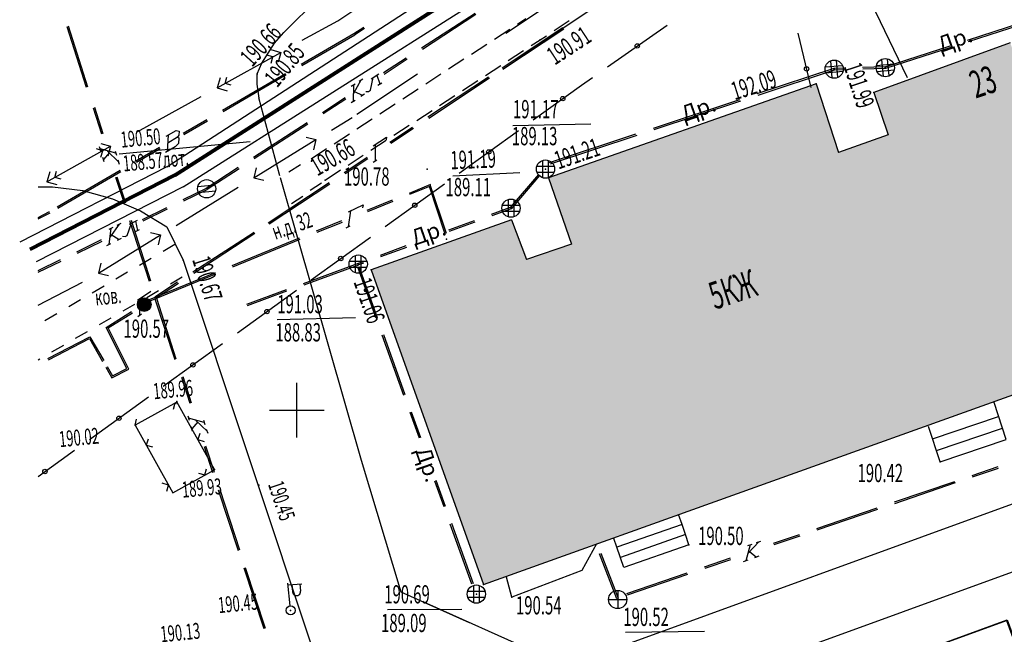
# Model space of a CAD drawing. Units: millimetres. Extents: x 1322350 to 1325140, y 493833 to 496082.
# Drawn here: x 1323190 to 1323244, y 494185 to 494219 of the extents above; entities that cross this region are included whole.
import ezdxf

# ---------------------------------------------------------------- set-up
doc = ezdxf.new("R2010")
doc.units = ezdxf.units.MM
doc.linetypes.add('ACAD_ISO02W100', pattern=[15, 12, -3])
doc.linetypes.add('DASHED', pattern=[10, 8, -2])
for name, color, linetype, lineweight in [('В1', 180, 'DASHED', 80), ('Дороги', 146, 'Continuous', 40), ('Кадастр', 5, 'Continuous', 100), ('Электрика', 10, 'Continuous', 80)]:
    doc.layers.add(name, color=color, linetype=linetype, lineweight=lineweight)
doc.layers.add('Топосъемка', color=251, linetype='Continuous')
doc.layers.add('Штрих сущ @ 1', color=7, linetype='Continuous', lineweight=20, true_color=0xd7c2ad)
doc.styles.add('отм', font='simplex.shx', dxfattribs={"width": 0.6})
doc.linetypes.add('119_3_5', pattern='A,4,-1,[131,yszn.shx,S=0.5,R=0,X=0,Y=0],4,[130,yszn.shx,S=0.5,R=0,X=0,Y=0],-1', length=10)

# ---------------------------------------------------------------- blocks, each defined once
blk = doc.blocks.new('BL_51')
at = {"color": 0}
for p, q in [((-0.47, 0.165), (0.47, 0.165)), ((-0.47, -0.165), (0.47, -0.165))]:
    blk.add_line(p, q, dxfattribs=at)
blk.add_circle((0, 0), 0.5, dxfattribs=at)
blk = doc.blocks.new('BL_52')
at = {"color": 0}
for p, q in [((-0.47, 0.165), (0.47, 0.165)), ((-0.165, 0.47), (-0.165, -0.47)), ((0.165, -0.47), (0.165, 0.47)), ((-0.47, -0.165), (0.47, -0.165))]:
    blk.add_line(p, q, dxfattribs=at)
blk.add_circle((0, 0), 0.5, dxfattribs=at)
blk = doc.blocks.new('BL_33')
at = {"color": 0}
for p, q in [((0, 0.25), (0, 1.5)), ((0, 1.4), (0.75, 1.4)), ((0.2, 1.4), (0.2, 1)), ((0.65, 1.4), (0.65, 1))]:
    blk.add_line(p, q, dxfattribs=at)
for radius in [0.25, 0]:
    blk.add_circle((0, 0), radius, dxfattribs=at)
blk.add_arc((0.425, 1), 0.225, 180, 0, dxfattribs=at)
blk = doc.blocks.new('BL_1999')
at = {"color": 0}
for radius in [0.375, 0.37, 0.36, 0.35, 0.34, 0.33, 0.32, 0.31, 0.3, 0.29, 0.28, 0.26, 0.25, 0.24, 0.22, 0.21, 0.2, 0.19, 0.18, 0.17, 0.16, 0.15, 0.14, 0.13, 0.12, 0.11, 0.1, 0.09, 0.08, 0.07, 0.06, 0.05, 0.04, 0.03, 0.02, 0.01, 0.005, 0]:
    blk.add_circle((0, 0), radius, dxfattribs=at)
blk = doc.blocks.new('2')
at = {"layer": 'Топосъемка'}
for p, q in [((4910.08, 3931.41), (4913.61, 3933.29)), ((4913.17, 3933.05), (4912.83, 3933.16)), ((4913.07, 3933.45), (4913.61, 3933.29)), ((4913.07, 3932.71), (4913.17, 3933.05)), ((4913.61, 3933.29), (4913.45, 3932.75)), ((4910.25, 3931.95), (4910.08, 3931.41)), ((4910.52, 3931.64), (4910.62, 3931.98)), ((4910.08, 3931.41), (4910.62, 3931.24)), ((4910.86, 3931.54), (4910.52, 3931.64)), ((4905.66, 3929.07), (4909.2, 3930.94))]:
    blk.add_line(p, q, dxfattribs=at)
blk = doc.blocks.new('5')
at = {"layer": 'Топосъемка'}
for p, q in [((4855.86, 3899.42), (4859.57, 3900.92)), ((4851.23, 3897.54), (4854.94, 3899.04)), ((4854.42, 3899.26), (4854.94, 3899.04)), ((4854.94, 3899.04), (4854.72, 3898.52)), ((4851.45, 3898.06), (4851.23, 3897.54)), ((4851.23, 3897.54), (4851.75, 3897.32))]:
    blk.add_line(p, q, dxfattribs=at)
blk = doc.blocks.new('6')
at = {"layer": 'Топосъемка'}
for p, q in [((4788.89, 3846.91), (4789.22, 3845.45)), ((4788.97, 3846.93), (4789.3, 3845.46)), ((4789.04, 3844.76), (4789.09, 3844.52)), ((4789.91, 3844.32), (4789.07, 3844.64)), ((4790.02, 3843.83), (4789.46, 3844.47)), ((4789.88, 3844.44), (4789.94, 3844.2)), ((4789.23, 3843.91), (4789.18, 3844.15)), ((4789.56, 3844.39), (4789.2, 3844.03)), ((4789.99, 3843.95), (4790.05, 3843.71)), ((4789.78, 3843.01), (4790.12, 3841.55)), ((4789.86, 3843.03), (4790.2, 3841.56)), ((4790.34, 3840.57), (4791.12, 3837.16)), ((4790.42, 3840.59), (4791.2, 3837.18)), ((4791.35, 3836.18), (4792.14, 3832.77)), ((4791.43, 3836.2), (4792.21, 3832.79))]:
    blk.add_line(p, q, dxfattribs=at)
blk = doc.blocks.new('BL_333')
at = {"color": 0}
for p, q in [((0, -1.5), (0, 1.5)), ((-1.5, 0), (1.5, 0))]:
    blk.add_line(p, q, dxfattribs=at)
blk = doc.blocks.new('BL_50')
at = {"color": 0}
for p, q in [((-0.5, 0), (0.5, 0)), ((0, 0.5), (0, -0.5))]:
    blk.add_line(p, q, dxfattribs=at)
blk.add_circle((0, 0), 0.5, dxfattribs=at)

msp = doc.modelspace()

# ---------------------------------------------------------------- hatches: boundary and pattern name
at = {"layer": 'Штрих сущ @ 1'}
h = msp.add_hatch(color=256, dxfattribs=at)
h.dxf.hatch_style = 1
h.paths.add_polyline_path([(1323215.397, 494188.01), (1323250.397, 494200.55), (1323244.277, 494217.7), (1323236.797, 494214.98), (1323237.578, 494212.649), (1323234.867, 494211.697), (1323233.627, 494215.46), (1323218.957, 494210.3), (1323220.215, 494206.656), (1323217.743, 494205.82), (1323216.917, 494207.99), (1323209.227, 494205.25)])

# ---------------------------------------------------------------- linework, layer by layer
at = {"layer": 'В1', "color": 1, "linetype": 'DASHED', "ltscale": 3}
msp.add_line((1323198.456, 494210.44), (1323242.939, 494238.844), dxfattribs=at)
at = {"layer": 'Дороги', "lineweight": 30, "ltscale": 2, "flags": 128}
msp.add_lwpolyline([(1323246.809, 494178.514), (1323243.05, 494177.146), (1323240.314, 494184.664), (1323244.073, 494186.032)], close=True, dxfattribs=at)
at = {"layer": 'Кадастр', "color": 6, "linetype": '119_3_5', "lineweight": 30, "ltscale": 0.3}
for p, q in [((1323198.025, 494210.905), (1323238.738, 494237.31)), ((1323198.921, 494209.814), (1323239.834, 494235.687)), ((1323198.025, 494210.905), (1323189.95, 494206.78)), ((1323198.921, 494209.814), (1323190.846, 494205.689))]:
    msp.add_line(p, q, dxfattribs=at)
at = {"layer": 'Топосъемка', "linetype": 'ACAD_ISO02W100', "ltscale": 300}
for p, q in [((1323216.62, 494218.234), (1323239.941, 494233.787)), ((1323217.148, 494216.783), (1323240.431, 494232.311)), ((1323251.972, 494195.178), (1323221.872, 494184.222)), ((1323258.807, 494193.941), (1323217.234, 494178.809)), ((1323212.257, 494186.974), (1323218.123, 494184.355))]:
    msp.add_line(p, q, dxfattribs=at)
at = {"layer": 'Топосъемка'}
for p, q in [((1323204.412, 494218.243), (1323206.63, 494220.441)), ((1323207.404, 494218.916), (1323208.881, 494219.892)), ((1323211.995, 494217.426), (1323214.926, 494219.336)), ((1323212.042, 494217.36), (1323214.972, 494219.27)), ((1323217.247, 494218.72), (1323217.717, 494219.03)), ((1323192.539, 494218.606), (1323193.592, 494215.268)), ((1323192.617, 494218.632), (1323193.66, 494215.293)), ((1323205.448, 494217.839), (1323207.404, 494218.916)), ((1323208.282, 494218.214), (1323208.821, 494218.567)), ((1323208.328, 494218.158), (1323208.858, 494218.5)), ((1323215.987, 494217.9), (1323216.827, 494218.45)), ((1323216.404, 494216.323), (1323219.738, 494218.538)), ((1323216.453, 494216.259), (1323219.788, 494218.464)), ((1323219.257, 494218.37), (1323220.087, 494218.92)), ((1323222.182, 494216.388), (1323225.468, 494218.673)), ((1323241.942, 494217.848), (1323244.855, 494218.796)), ((1323244.801, 494218.666), (1323241.972, 494217.751)), ((1323203.923, 494217.678), (1323204.428, 494218.264)), ((1323205.391, 494216.529), (1323208.282, 494218.214)), ((1323205.428, 494216.452), (1323208.329, 494218.148)), ((1323218.487, 494217.86), (1323218.837, 494218.09)), ((1323233.351, 494215.261), (1323232.654, 494218.228)), ((1323203.223, 494216.58), (1323203.923, 494217.678)), ((1323214.737, 494217.08), (1323215.577, 494217.63)), ((1323218.007, 494217.55), (1323218.487, 494217.86)), ((1323244.277, 494217.7), (1323236.797, 494214.98)), ((1323237.422, 494216.388), (1323240.988, 494217.535)), ((1323241.027, 494217.449), (1323237.431, 494216.289)), ((1323209.896, 494216.069), (1323211.153, 494216.883)), ((1323209.943, 494215.993), (1323211.2, 494216.817)), ((1323213.477, 494216.27), (1323214.317, 494216.82)), ((1323216.747, 494216.73), (1323217.587, 494217.28)), ((1323202.98, 494215.999), (1323203.223, 494216.58)), ((1323215.497, 494215.91), (1323216.337, 494216.46)), ((1323230.4, 494214.918), (1323234.615, 494216.319)), ((1323234.616, 494216.309), (1323235.187, 494216.324)), ((1323236.179, 494216.359), (1323237.421, 494216.398)), ((1323237.43, 494216.299), (1323236.188, 494216.259)), ((1323201.073, 494214.003), (1323204.525, 494216.024)), ((1323201.109, 494213.937), (1323204.562, 494215.957)), ((1323202.97, 494215.442), (1323202.979, 494215.976)), ((1323208.448, 494213.783), (1323211.774, 494216.003)), ((1323208.564, 494215.599), (1323208.773, 494215.729)), ((1323209.185, 494215.106), (1323209.329, 494215.793)), ((1323209.226, 494215.723), (1323209.641, 494216.004)), ((1323209.537, 494215.934), (1323209.704, 494215.447)), ((1323212.217, 494215.45), (1323213.057, 494216)), ((1323212.335, 494213.639), (1323215.671, 494215.845)), ((1323212.384, 494213.575), (1323215.72, 494215.78)), ((1323220.771, 494215.388), (1323221.373, 494215.807)), ((1323234.626, 494216.209), (1323230.43, 494214.821)), ((1323235.197, 494216.224), (1323234.626, 494216.209)), ((1323203.078, 494214.672), (1323202.97, 494215.442)), ((1323208.139, 494215.327), (1323208.357, 494215.458)), ((1323208.253, 494215.388), (1323208.239, 494214.492)), ((1323208.669, 494215.659), (1323208.258, 494214.916)), ((1323209.6, 494215.377), (1323209.809, 494215.508)), ((1323210.967, 494214.63), (1323211.807, 494215.18)), ((1323214.237, 494215.09), (1323215.077, 494215.64)), ((1323218.112, 494213.474), (1323220.771, 494215.388)), ((1323233.627, 494215.46), (1323218.957, 494210.3)), ((1323233.627, 494215.46), (1323234.867, 494211.697)), ((1323204.222, 494210.409), (1323203.067, 494214.678)), ((1323206.549, 494213.888), (1323207.807, 494214.702)), ((1323206.586, 494213.821), (1323207.843, 494214.635)), ((1323208.297, 494215.041), (1323208.759, 494214.834)), ((1323208.863, 494214.894), (1323208.655, 494214.764)), ((1323208.93, 494215.031), (1323209.081, 494215.036)), ((1323209.081, 494215.036), (1323209.185, 494215.106)), ((1323212.977, 494214.27), (1323213.817, 494214.82)), ((1323236.797, 494214.98), (1323237.578, 494212.649)), ((1323208.135, 494214.422), (1323208.343, 494214.563)), ((1323209.707, 494213.81), (1323210.547, 494214.36)), ((1323224.706, 494213.024), (1323229.447, 494214.596)), ((1323229.486, 494214.499), (1323224.735, 494212.926)), ((1323207.055, 494212.912), (1323208.184, 494213.603)), ((1323211.727, 494213.45), (1323212.567, 494214)), ((1323198.914, 494212.741), (1323200.207, 494213.498)), ((1323198.95, 494212.674), (1323200.244, 494213.431)), ((1323202.767, 494211.434), (1323205.708, 494213.335)), ((1323202.813, 494211.368), (1323205.755, 494213.269)), ((1323208.447, 494212.99), (1323209.287, 494213.54)), ((1323210.251, 494212.259), (1323211.502, 494213.083)), ((1323210.3, 494212.195), (1323211.551, 494213.019)), ((1323210.467, 494212.64), (1323211.307, 494213.19)), ((1323216.991, 494213.171), (1323221.28, 494213.267)), ((1323197.984, 494212.591), (1323198.526, 494212.904)), ((1323198.099, 494212.652), (1323198.045, 494211.753)), ((1323198.614, 494212.521), (1323198.071, 494212.207)), ((1323198.526, 494212.904), (1323198.701, 494212.861)), ((1323198.683, 494212.638), (1323198.614, 494212.521)), ((1323198.614, 494212.521), (1323198.686, 494212.498)), ((1323198.686, 494212.498), (1323198.666, 494212.184)), ((1323198.701, 494212.861), (1323198.683, 494212.638)), ((1323205.656, 494212.526), (1323206.2, 494212.397)), ((1323207.197, 494212.17), (1323208.037, 494212.72)), ((1323209.34, 494212.055), (1323210.072, 494212.537)), ((1323210.072, 494212.537), (1323210.053, 494212.383)), ((1323214.053, 494210.552), (1323217.304, 494212.894)), ((1323219.01, 494211.139), (1323223.751, 494212.711)), ((1323223.791, 494212.614), (1323219.039, 494211.042)), ((1323237.578, 494212.649), (1323234.867, 494211.697)), ((1323191.441, 494210.088), (1323194.938, 494212.029)), ((1323194.395, 494212.179), (1323194.938, 494212.029)), ((1323194.938, 494212.029), (1323194.787, 494211.486)), ((1323195.402, 494211.609), (1323202.588, 494212.301)), ((1323196.327, 494211.226), (1323197.621, 494211.983)), ((1323198.472, 494212.005), (1323197.94, 494211.692)), ((1323198.666, 494212.184), (1323198.472, 494212.005)), ((1323202.796, 494210.301), (1323206.2, 494212.397)), ((1323206.2, 494212.397), (1323206.073, 494211.843)), ((1323209.207, 494211.82), (1323210.047, 494212.37)), ((1323209.442, 494212.119), (1323209.442, 494211.221)), ((1323194.502, 494211.781), (1323194.16, 494211.885)), ((1323194.408, 494211.44), (1323194.502, 494211.781)), ((1323196.364, 494211.159), (1323197.657, 494211.916)), ((1323205.937, 494211.35), (1323206.777, 494211.9)), ((1323207.75, 494210.6), (1323209, 494211.434)), ((1323207.957, 494211), (1323208.797, 494211.55)), ((1323200.178, 494209.738), (1323201.936, 494210.882)), ((1323205.354, 494211.008), (1323204.72, 494210.605)), ((1323207.799, 494210.536), (1323209.05, 494211.36)), ((1323209.34, 494211.157), (1323209.543, 494211.295)), ((1323191.602, 494210.63), (1323191.441, 494210.088)), ((1323191.877, 494210.325), (1323191.971, 494210.667)), ((1323192.219, 494210.231), (1323191.877, 494210.325)), ((1323192.008, 494208.71), (1323195.462, 494210.72)), ((1323192.046, 494208.633), (1323195.498, 494210.654)), ((1323200.224, 494209.672), (1323201.983, 494210.816)), ((1323202.924, 494210.846), (1323202.796, 494210.301)), ((1323206.697, 494210.18), (1323207.537, 494210.73)), ((1323218.407, 494210.48), (1323216.857, 494208.67)), ((1323218.467, 494210.43), (1323216.897, 494208.61)), ((1323190.963, 494209.805), (1323191.742, 494209.81)), ((1323191.441, 494210.088), (1323191.984, 494209.927)), ((1323191.742, 494209.81), (1323193.41, 494209.599)), ((1323198.526, 494207.69), (1323201.941, 494209.787)), ((1323202.796, 494210.301), (1323203.34, 494210.173)), ((1323203.582, 494207.838), (1323206.916, 494210.053)), ((1323203.631, 494207.774), (1323206.966, 494209.979)), ((1323206.497, 494210.01), (1323205.873, 494209.599)), ((1323209.995, 494207.629), (1323213.245, 494209.971)), ((1323212.477, 494209.93), (1323211.307, 494209.45)), ((1323212.427, 494209.82), (1323211.337, 494209.38)), ((1323213.287, 494207.21), (1323212.427, 494209.82)), ((1323213.367, 494207.24), (1323212.467, 494209.92)), ((1323218.957, 494210.3), (1323220.213, 494206.663)), ((1323193.41, 494209.599), (1323195.04, 494209.153)), ((1323198.921, 494209.115), (1323200.188, 494209.729)), ((1323198.959, 494209.038), (1323200.225, 494209.662)), ((1323205.485, 494209.285), (1323204.862, 494208.873)), ((1323195.04, 494209.153), (1323196.58, 494208.497)), ((1323207.992, 494208.442), (1323208.787, 494208.815)), ((1323208.787, 494208.815), (1323208.744, 494208.653)), ((1323210.377, 494209.07), (1323208.997, 494208.51)), ((1323210.407, 494209), (1323209.027, 494208.43)), ((1323190.963, 494208.134), (1323191.582, 494208.448)), ((1323190.963, 494208.049), (1323191.618, 494208.381)), ((1323196.58, 494208.497), (1323198.02, 494207.621)), ((1323196.677, 494208.014), (1323198.02, 494208.666)), ((1323196.714, 494207.938), (1323198.057, 494208.599)), ((1323208.1, 494208.496), (1323207.957, 494207.609)), ((1323216.857, 494208.67), (1323215.817, 494208.29)), ((1323216.897, 494208.61), (1323215.847, 494208.22)), ((1323195.405, 494207.761), (1323194.909, 494207.071)), ((1323195.3, 494207.701), (1323195.521, 494207.813)), ((1323195.847, 494207.141), (1323196.084, 494207.807)), ((1323195.968, 494207.755), (1323196.419, 494207.98)), ((1323196.304, 494207.918), (1323196.413, 494207.416)), ((1323198.02, 494207.621), (1323198.911, 494205.778)), ((1323207.607, 494207.94), (1323206.217, 494207.37)), ((1323207.637, 494207.86), (1323206.247, 494207.3)), ((1323207.849, 494207.555), (1323208.075, 494207.664)), ((1323216.917, 494207.99), (1323209.227, 494205.25)), ((1323214.877, 494207.95), (1323213.477, 494207.43)), ((1323214.907, 494207.87), (1323213.497, 494207.36)), ((1323216.917, 494207.99), (1323217.743, 494205.82)), ((1323194.267, 494205.08), (1323197.672, 494207.176)), ((1323194.954, 494207.537), (1323194.84, 494206.642)), ((1323194.849, 494207.487), (1323195.069, 494207.598)), ((1323194.968, 494207.187), (1323195.406, 494206.918)), ((1323195.59, 494207.096), (1323195.741, 494207.091)), ((1323195.741, 494207.091), (1323195.847, 494207.141)), ((1323196.297, 494207.365), (1323196.528, 494207.468)), ((1323197.127, 494207.304), (1323197.672, 494207.176)), ((1323197.672, 494207.176), (1323197.544, 494206.621)), ((1323199.451, 494205.141), (1323202.802, 494207.322)), ((1323199.499, 494205.076), (1323202.85, 494207.258)), ((1323193.089, 494206.252), (1323194.432, 494206.914)), ((1323193.117, 494206.175), (1323194.469, 494206.837)), ((1323194.724, 494206.591), (1323194.954, 494206.703)), ((1323195.511, 494206.978), (1323195.29, 494206.866)), ((1323198.457, 494206.639), (1323197.81, 494206.255)), ((1323205.287, 494206.99), (1323201.587, 494205.48)), ((1323205.317, 494206.92), (1323201.617, 494205.4)), ((1323205.936, 494204.707), (1323209.187, 494207.049)), ((1323211.127, 494206.57), (1323209.717, 494206.05)), ((1323220.213, 494206.663), (1323217.743, 494205.82)), ((1323211.157, 494206.49), (1323209.747, 494205.97)), ((1323190.963, 494205.211), (1323192.187, 494205.814)), ((1323190.963, 494205.12), (1323192.224, 494205.737)), ((1323194.395, 494205.625), (1323194.267, 494205.08)), ((1323197.163, 494205.881), (1323196.517, 494205.498)), ((1323198.911, 494205.778), (1323206.202, 494183.896)), ((1323208.507, 494205.6), (1323205.497, 494204.49)), ((1323208.537, 494205.52), (1323205.527, 494204.42)), ((1323208.787, 494205.7), (1323208.507, 494205.6)), ((1323208.807, 494205.63), (1323208.527, 494205.53)), ((1323194.267, 494205.08), (1323194.812, 494204.952)), ((1323195.87, 494205.124), (1323195.224, 494204.74)), ((1323200.667, 494205.1), (1323196.967, 494203.58)), ((1323200.697, 494205.02), (1323196.997, 494203.51)), ((1323209.497, 494202.61), (1323208.487, 494205.41)), ((1323209.577, 494202.63), (1323208.567, 494205.43)), ((1323209.227, 494205.25), (1323215.397, 494188.01)), ((1323190.963, 494203.319), (1323193.39, 494204.584)), ((1323197.357, 494203.775), (1323198.614, 494204.59)), ((1323197.405, 494203.711), (1323198.662, 494204.526)), ((1323198.221, 494204.496), (1323198.868, 494204.87)), ((1323194.577, 494204.366), (1323193.93, 494203.983)), ((1323196.418, 494203.597), (1323197.147, 494204.084)), ((1323196.917, 494203.748), (1323197.564, 494204.122)), ((1323201.887, 494201.795), (1323205.137, 494204.138)), ((1323204.557, 494204.16), (1323202.387, 494203.36)), ((1323204.577, 494204.08), (1323202.417, 494203.29)), ((1323193.283, 494203.609), (1323192.637, 494203.225)), ((1323195.622, 494203), (1323196.269, 494203.374)), ((1323196.52, 494203.662), (1323196.525, 494202.764)), ((1323191.98, 494202.851), (1323191.334, 494202.467)), ((1323194.692, 494202.094), (1323196.083, 494202.974)), ((1323194.804, 494202.07), (1323196.132, 494202.899)), ((1323196.423, 494202.699), (1323196.626, 494202.839)), ((1323194.318, 494202.252), (1323194.965, 494202.626)), ((1323193.014, 494201.503), (1323193.661, 494201.877)), ((1323195.818, 494199.854), (1323194.692, 494202.094)), ((1323195.929, 494199.817), (1323194.804, 494202.07)), ((1323211.097, 494198.4), (1323209.917, 494201.69)), ((1323191.497, 494200.4), (1323193.805, 494201.589)), ((1323191.538, 494200.331), (1323193.773, 494201.483)), ((1323193.773, 494201.483), (1323194.5, 494200.24)), ((1323193.805, 494201.589), (1323194.567, 494200.285)), ((1323197.828, 494198.873), (1323201.079, 494201.215)), ((1323211.027, 494198.37), (1323209.837, 494201.67)), ((1323191.719, 494200.756), (1323192.367, 494201.13)), ((1323190.963, 494200.324), (1323191.062, 494200.381)), ((1323215.397, 494188.01), (1323250.397, 494200.55)), ((1323194.683, 494199.922), (1323195.006, 494199.331)), ((1323194.751, 494199.965), (1323195.039, 494199.442)), ((1323195.006, 494199.331), (1323195.929, 494199.817)), ((1323195.039, 494199.442), (1323195.818, 494199.854)), ((1323193.77, 494195.95), (1323197.02, 494198.293)), ((1323198.575, 494198), (1323196.286, 494196.735)), ((1323198.451, 494197.938), (1323198.363, 494197.598)), ((1323198.544, 494197.907), (1323198.451, 494197.938)), ((1323199.12, 494197.038), (1323198.573, 494198.02)), ((1323244.057, 494195.96), (1323243.387, 494197.98)), ((1323211.877, 494196.02), (1323211.367, 494197.43)), ((1323211.947, 494196.05), (1323211.437, 494197.46)), ((1323196.275, 494196.744), (1323196.365, 494197.064)), ((1323200.639, 494194.301), (1323199.12, 494197.038)), ((1323240.007, 494195.99), (1323243.627, 494197.22)), ((1323196.286, 494196.735), (1323198.351, 494193.026)), ((1323199.825, 494196.292), (1323199.727, 494195.951)), ((1323240.437, 494194.73), (1323239.797, 494196.67)), ((1323240.227, 494195.35), (1323243.847, 494196.58)), ((1323196.992, 494195.979), (1323196.894, 494195.638)), ((1323199.727, 494195.951), (1323200.068, 494195.853)), ((1323240.437, 494194.73), (1323244.057, 494195.96)), ((1323190.963, 494193.93), (1323192.961, 494195.37)), ((1323196.894, 494195.638), (1323197.234, 494195.55)), ((1323199.008, 494193.401), (1323200.629, 494194.3)), ((1323200.105, 494194.009), (1323200.193, 494194.349)), ((1323242.187, 494193.98), (1323243.607, 494194.47)), ((1323242.207, 494193.91), (1323243.627, 494194.39)), ((1323199.764, 494194.106), (1323200.105, 494194.009)), ((1323213.237, 494192.26), (1323212.727, 494193.67)), ((1323213.307, 494192.29), (1323212.797, 494193.7)), ((1323237.927, 494192.53), (1323241.237, 494193.66)), ((1323237.957, 494192.45), (1323241.267, 494193.59)), ((1323198.109, 494193.455), (1323197.768, 494193.552)), ((1323198.011, 494193.114), (1323198.109, 494193.455)), ((1323198.351, 494193.026), (1323199.009, 494193.391)), ((1323233.667, 494191.08), (1323236.977, 494192.21)), ((1323233.697, 494191), (1323237.007, 494192.13)), ((1323226.277, 494191.3), (1323226.087, 494191.84)), ((1323214.757, 494188.03), (1323213.567, 494191.32)), ((1323214.837, 494188.05), (1323213.647, 494191.35)), ((1323226.277, 494191.3), (1323222.707, 494190.05)), ((1323226.467, 494190.74), (1323226.277, 494191.3)), ((1323222.707, 494190.05), (1323222.537, 494190.53)), ((1323226.467, 494190.74), (1323222.897, 494189.49)), ((1323226.657, 494190.18), (1323226.467, 494190.74)), ((1323230.487, 494190.34), (1323229.907, 494189.72)), ((1323230.367, 494190.3), (1323230.597, 494190.38)), ((1323231.297, 494190.27), (1323232.717, 494190.75)), ((1323231.327, 494190.19), (1323232.747, 494190.68)), ((1323221.577, 494190.23), (1323220.777, 494188.77)), ((1323223.087, 494188.93), (1323222.707, 494190.05)), ((1323226.657, 494190.18), (1323223.087, 494188.93)), ((1323230.007, 494190.18), (1323229.777, 494189.31)), ((1323229.887, 494190.14), (1323230.127, 494190.22)), ((1323229.977, 494189.82), (1323230.367, 494189.51)), ((1323221.737, 494189.7), (1323222.687, 494187.23)), ((1323221.817, 494189.73), (1323222.767, 494187.25)), ((1323227.517, 494188.97), (1323228.937, 494189.46)), ((1323227.537, 494188.9), (1323228.957, 494189.38)), ((1323229.657, 494189.27), (1323229.897, 494189.35)), ((1323230.487, 494189.55), (1323230.247, 494189.47)), ((1323220.777, 494188.77), (1323216.947, 494187.31)), ((1323216.947, 494187.31), (1323216.647, 494188.4)), ((1323223.257, 494187.52), (1323226.567, 494188.65)), ((1323223.287, 494187.44), (1323226.597, 494188.58))]:
    msp.add_line(p, q, dxfattribs=at)
at = {"layer": 'Топосъемка', "linetype": 'Continuous'}
for p, q in [((1323213.714, 494210.402), (1323217.376, 494210.594)), ((1323204.232, 494210.312), (1323208.672, 494194.813)), ((1323208.672, 494194.813), (1323210.858, 494187.598)), ((1323210.858, 494187.598), (1323214.597, 494185.929))]:
    msp.add_line(p, q, dxfattribs=at)
at = {"layer": 'Топосъемка', "linetype": 'Continuous', "lineweight": 25}
for p, q in [((1323204.07, 494202.537), (1323208.36, 494202.638)), ((1323210.118, 494186.631), (1323214.203, 494186.658)), ((1323223.177, 494185.396), (1323227.503, 494185.449))]:
    msp.add_line(p, q, dxfattribs=at)
at = {"layer": 'Топосъемка', "linetype": 'ACAD_ISO02W100', "ltscale": 300}
msp.add_lwpolyline([(1323246.853, 494178.544), (1323243.094, 494177.176), (1323240.358, 494184.693), (1323244.117, 494186.061)], close=True, dxfattribs=at)
at = {"layer": 'Топосъемка'}
for centre in [(1323223.82, 494217.53), (1323233.108, 494216.275), (1323219.737, 494214.645), (1323215.679, 494211.723), (1323211.62, 494208.8), (1323207.562, 494205.878), (1323203.512, 494202.966), (1323199.453, 494200.044), (1323195.395, 494197.121), (1323191.336, 494194.199)]:
    msp.add_circle(centre, 0.12, dxfattribs=at)
for p in [(1323218.487, 494217.86), (1323234.621, 494216.259), (1323237.426, 494216.338), (1323202.967, 494215.98), (1323233.627, 494215.46), (1323236.797, 494214.98), (1323212.297, 494210.78), (1323218.787, 494210.78), (1323206.697, 494210.18), (1323218.957, 494210.3), (1323216.897, 494208.64), (1323213.367, 494206.93), (1323198.911, 494205.778), (1323208.517, 494205.57), (1323209.227, 494205.25), (1323198.562, 494198.029), (1323196.286, 494196.735), (1323240.437, 494194.73), (1323200.639, 494194.301), (1323203.061, 494193.459), (1323226.657, 494190.18), (1323215.397, 494188.01), (1323214.997, 494187.48), (1323216.947, 494187.31), (1323222.747, 494187.18), (1323204.808, 494186.585)]:
    msp.add_point(p, dxfattribs=at)
at = {"layer": 'Электрика'}
msp.add_line((1323198.456, 494210.44), (1323190.504, 494206.366), dxfattribs=at)

# ---------------------------------------------------------------- block references
at = {"layer": 'Топосъемка', "linetype": 'Continuous'}
for name, p, rotation in [('5', (1319033.466, 498814.632), 273.6846609658553), ('2', (1318360.033, 490198.763), 0.9996312519208791), ('6', (1318760.314, 489962.697), 5.023212543128614), ('6', (1318779.996, 489932.508), 5.222838933129039)]:
    msp.add_blockref(name, p, dxfattribs=dict(at, rotation=rotation))
at = {"layer": 'Топосъемка', "rotation": 5.499999998961265}
for name, p in [('BL_52', (1323234.621, 494216.259)), ('BL_52', (1323237.426, 494216.338)), ('BL_51', (1323200.201, 494209.7)), ('BL_1999', (1323196.78, 494203.351)), ('BL_33', (1323204.808, 494186.585))]:
    msp.add_blockref(name, p, dxfattribs=at)
at = {"layer": 'Топосъемка'}
for name, p in [('BL_52', (1323218.787, 494210.78)), ('BL_52', (1323216.897, 494208.64)), ('BL_52', (1323208.517, 494205.57)), ('BL_333', (1323205.147, 494197.56)), ('BL_52', (1323214.997, 494187.48)), ('BL_50', (1323222.747, 494187.18))]:
    msp.add_blockref(name, p, dxfattribs=at)

# ---------------------------------------------------------------- texts
at = {"layer": 'Топосъемка', "style": 'отм', "width": 0.6}
for s, height, rotation, p in [('190.66', 1, 47.621, (1323202.699, 494216.331)), ('190.91', 1, 33.237, (1323219.299, 494216.451)), ('190.85', 1, 50.7165, (1323204.073, 494215.203)), ('191.99', 1, 288.0034, (1323235.132, 494216.41)), ('23', 1.5, 18.7496, (1323242.377, 494214.641)), ('192.09', 1, 17.3316, (1323229.167, 494214.548)), (' 190.50    ', 0.875, 5.5, (1323195.371, 494211.935)), ('190.66', 1, 30.064, (1323206.279, 494210.372)), ('191.21', 1, 18.8668, (1323219.496, 494210.754)), (' 188.57лот.', 0.875, 5.5, (1323195.497, 494210.629)), ('191.19', 1, 2.4169, (1323213.593, 494210.763)), ('н.д. 32', 0.875, 19.2832, (1323203.976, 494206.902)), ('190.67', 1, 287.2526, (1323199.4, 494205.815)), ('5КЖ', 1.5, 18.3069, (1323228.072, 494203.063)), ('191.06', 1, 288.9449, (1323208.249, 494204.595)), ('ков.', 0.875, 5.5, (1323194.126, 494203.301)), ('189.96', 0.875, 5.5, (1323197.312, 494198.157)), ('190.02', 0.875, 5.5, (1323192.152, 494195.528)), ('189.93', 0.875, 5.5, (1323198.889, 494192.76)), ('190.45', 0.875, 288.3241, (1323203.56, 494193.497)), ('190.45', 0.875, 5.5, (1323200.873, 494186.431)), (' 190.13', 0.875, 5.5, (1323197.551, 494184.819))]:
    msp.add_text(s, height=height, rotation=rotation, dxfattribs=at).set_placement(p)
at = {"layer": 'Топосъемка', "style": 'отм'}
for rotation, p in [(19.4903, (1323240.482, 494217.155)), (19.3094, (1323226.411, 494213.359)), (19.0704, (1323211.598, 494206.568)), (289.0704, (1323211.63, 494195.35))]:
    msp.add_text('Др.', height=0.875, rotation=rotation, dxfattribs=at).set_placement(p)
at = {"layer": 'Топосъемка', "style": 'отм', "width": 0.6}
for s, p in [('191.17', (1323217.005, 494213.567)), ('189.13', (1323216.943, 494212.087)), ('190.78', (1323207.738, 494209.872)), ('189.11', (1323213.304, 494209.294)), ('191.03', (1323204.077, 494202.876)), ('190.57', (1323195.643, 494201.531)), ('188.83', (1323203.974, 494201.33)), ('190.42', (1323235.903, 494193.617)), ('190.50', (1323227.157, 494190.17)), ('190.69', (1323209.942, 494186.967)), ('190.54', (1323217.17, 494186.365)), ('190.52', (1323223.055, 494185.728)), ('189.09', (1323209.769, 494185.396))]:
    msp.add_text(s, height=1, dxfattribs=at).set_placement(p)

doc.saveas('drawing.dxf')
